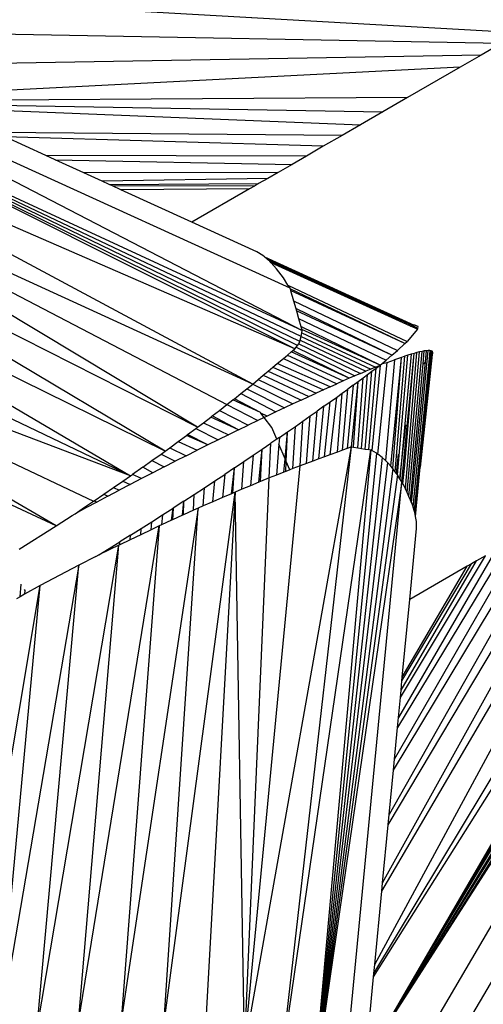
# Model space of a CAD drawing. Units: millimetres. Extents: x 12103 to 18103, y 2637 to 10230.
# Drawn here: x 15192 to 15209, y 5672 to 5709 of the extents above; entities that cross this region are included whole.
import ezdxf

# ---------------------------------------------------------------- set-up
doc = ezdxf.new("R2010")
doc.units = ezdxf.units.MM
doc.layers.add('Strefa bezpieczna', color=8, linetype='Continuous')
doc.dimstyles.get("Standard").update_dxf_attribs({"dimtxt": 180, "dimasz": 200, "dimexe": 0.18, "dimexo": 0.0625, "dimgap": 200, "dimtad": 0, "dimtih": 1, "dimtoh": 1, "dimlfac": 0.001, "dimzin": 0, "dimdsep": 46, "dimtxsty": 'Standard', "dimcen": 0.09, "dimse1": 1, "dimse2": 1, "dimadec": 0, "dimazin": 0, "dimtfac": 1, "dimtdec": 4, "dimtofl": 0, "dimtmove": 0, "dimatfit": 3, "dimfxl": 1, "dimtolj": 1, "dimtzin": 0, "dimarcsym": 0})

# ---------------------------------------------------------------- blocks, each defined once
blk = doc.blocks.new('*D119')
at = {"layer": 'Defpoints', "color": 0}
for p in [(18102.921, 10111.854), (12102.921, 5636.943), (18102.921, 5636.943)]:
    blk.add_point(p, dxfattribs=at)
at = {"layer": 'Strefa bezpieczna', "color": 0, "lineweight": -2}
for p, q in [((12302.921, 10111.854), (14662.921, 10111.854)), ((17902.921, 10111.854), (15542.921, 10111.854))]:
    blk.add_line(p, q, dxfattribs=at)
at = {"layer": 'Strefa bezpieczna', "color": 0}
for points in [[(12302.921, 10145.187), (12302.921, 10078.52), (12102.921, 10111.854)], [(17902.921, 10078.52), (17902.921, 10145.187), (18102.921, 10111.854)]]:
    blk.add_solid(points, dxfattribs=at)
at = {"layer": 'Strefa bezpieczna', "color": 0, "insert": (15102.921, 10111.854), "char_height": 180, "attachment_point": 5}
blk.add_mtext('\\A1;6.00', dxfattribs=at)
blk = doc.blocks.new('*D120')
at = {"layer": 'Defpoints', "color": 0}
for p in [(16035.812, 9567.771), (14170.812, 5636.927), (16035.812, 5636.927)]:
    blk.add_point(p, dxfattribs=at)
at = {"layer": 'Strefa bezpieczna', "color": 0, "lineweight": -2}
for p, q in [((14370.812, 9567.771), (14662.921, 9567.771)), ((15835.812, 9567.771), (15542.921, 9567.771))]:
    blk.add_line(p, q, dxfattribs=at)
at = {"layer": 'Strefa bezpieczna', "color": 0}
for points in [[(14370.812, 9601.105), (14370.812, 9534.438), (14170.812, 9567.771)], [(15835.812, 9534.438), (15835.812, 9601.105), (16035.812, 9567.771)]]:
    blk.add_solid(points, dxfattribs=at)
at = {"layer": 'Strefa bezpieczna', "color": 0, "insert": (15102.921, 9567.771), "char_height": 180, "attachment_point": 5}
blk.add_mtext('\\A1;1.87', dxfattribs=at)

msp = doc.modelspace()

# ---------------------------------------------------------------- linework, layer by layer
for p, q in [((15182.526, 5709.653), (15210.533, 5708.069)), ((15180.564, 5708.52), (15202.084, 5698.702)), ((15180.564, 5708.52), (15202.533, 5697.132)), ((15209.845, 5707.671), (15183.028, 5708.169)), ((15209.845, 5707.671), (15209.108, 5707.246)), ((15209.108, 5707.246), (15185.934, 5706.843)), ((15209.108, 5707.246), (15208.338, 5706.802)), ((15202.272, 5696.465), (15180.962, 5707.125)), ((15202.372, 5696.581), (15180.962, 5707.125)), ((15202.451, 5696.733), (15180.962, 5707.125)), ((15202.505, 5696.919), (15180.962, 5707.125)), ((15202.533, 5697.132), (15180.962, 5707.125)), ((15208.338, 5706.802), (15188.252, 5705.785)), ((15208.338, 5706.802), (15206.41, 5705.688)), ((15200.727, 5695.17), (15181.149, 5705.65)), ((15202.272, 5696.465), (15181.149, 5705.65)), ((15206.41, 5705.688), (15188.702, 5705.58)), ((15188.977, 5705.454), (15205.506, 5705.166)), ((15206.41, 5705.688), (15205.506, 5705.166)), ((15189.278, 5705.317), (15204.681, 5704.69)), ((15205.506, 5705.166), (15204.681, 5704.69)), ((15204.681, 5704.69), (15204.002, 5704.298)), ((15204.002, 5704.298), (15191.273, 5704.407)), ((15198.698, 5693.589), (15181.354, 5703.99)), ((15200.727, 5695.17), (15181.365, 5704.018)), ((15181.365, 5704.018), (15199.773, 5694.413)), ((15203.312, 5703.9), (15191.627, 5704.245)), ((15193.125, 5703.562), (15191.627, 5704.245)), ((15204.002, 5704.298), (15203.312, 5703.9)), ((15203.312, 5703.9), (15202.695, 5703.544)), ((15202.695, 5703.544), (15193.125, 5703.562)), ((15193.463, 5703.408), (15193.125, 5703.562)), ((15193.463, 5703.408), (15202.166, 5703.238)), ((15194.522, 5702.924), (15193.463, 5703.408)), ((15202.695, 5703.544), (15202.166, 5703.238)), ((15201.653, 5702.942), (15194.522, 5702.924)), ((15195.197, 5702.616), (15194.522, 5702.924)), ((15201.653, 5702.942), (15201.275, 5702.724)), ((15202.166, 5703.238), (15201.653, 5702.942)), ((15197.51, 5692.71), (15180.882, 5702.601)), ((15198.698, 5693.589), (15180.882, 5702.601)), ((15201.275, 5702.724), (15195.197, 5702.616)), ((15195.447, 5702.502), (15195.197, 5702.616)), ((15195.447, 5702.502), (15200.939, 5702.53)), ((15200.939, 5702.53), (15200.784, 5702.44)), ((15201.275, 5702.724), (15200.939, 5702.53)), ((15195.571, 5702.446), (15195.447, 5702.502)), ((15200.784, 5702.44), (15195.571, 5702.446)), ((15195.877, 5702.306), (15195.571, 5702.446)), ((15200.603, 5702.336), (15195.877, 5702.306)), ((15198.488, 5701.115), (15195.877, 5702.306)), ((15200.603, 5702.336), (15198.488, 5701.115)), ((15200.784, 5702.44), (15200.603, 5702.336)), ((15197.51, 5692.71), (15180.433, 5701.104)), ((15180.433, 5701.104), (15196.228, 5691.795)), ((15200.867, 5700.029), (15198.488, 5701.115)), ((15201.096, 5699.891), (15200.867, 5700.029)), ((15196.228, 5691.795), (15179.788, 5699.673)), ((15201.154, 5699.841), (15201.096, 5699.891)), ((15201.267, 5699.743), (15201.154, 5699.841)), ((15201.154, 5699.841), (15206.648, 5697.331)), ((15201.267, 5699.743), (15202.887, 5699.014)), ((15201.344, 5699.678), (15201.267, 5699.743)), ((15201.4, 5699.616), (15201.344, 5699.678)), ((15206.515, 5697.299), (15201.344, 5699.678)), ((15201.599, 5699.399), (15201.4, 5699.616)), ((15206.515, 5697.299), (15201.4, 5699.616)), ((15201.85, 5699.068), (15201.599, 5699.399)), ((15202.017, 5698.807), (15201.85, 5699.068)), ((15202.887, 5699.014), (15206.588, 5697.319)), ((15202.017, 5698.807), (15206.394, 5696.732)), ((15202.084, 5698.702), (15202.017, 5698.807)), ((15202.084, 5698.702), (15202.094, 5698.669)), ((15206.311, 5696.653), (15202.094, 5698.669)), ((15202.094, 5698.669), (15202.113, 5698.601)), ((15206.311, 5696.653), (15202.113, 5698.601)), ((15202.113, 5698.601), (15202.221, 5698.222)), ((15196.228, 5691.795), (15178.962, 5698.345)), ((15178.962, 5698.345), (15194.879, 5690.868)), ((15193.503, 5689.96), (15178.962, 5698.345)), ((15202.221, 5698.222), (15206.035, 5696.402)), ((15202.221, 5698.222), (15202.3, 5697.947)), ((15205.832, 5696.226), (15202.3, 5697.947)), ((15202.3, 5697.947), (15202.326, 5697.858)), ((15205.832, 5696.226), (15202.326, 5697.858)), ((15202.326, 5697.858), (15202.407, 5697.574)), ((15202.407, 5697.574), (15205.619, 5696.047)), ((15202.407, 5697.574), (15202.491, 5697.278)), ((15193.503, 5689.96), (15177.976, 5697.152)), ((15205.397, 5695.866), (15202.491, 5697.278)), ((15202.491, 5697.278), (15202.52, 5697.179)), ((15205.397, 5695.866), (15202.52, 5697.179)), ((15202.52, 5697.179), (15202.533, 5697.132)), ((15202.522, 5697.047), (15202.533, 5697.132)), ((15206.773, 5697.182), (15206.394, 5696.732)), ((15206.515, 5697.299), (15206.588, 5697.319)), ((15206.773, 5697.182), (15206.515, 5697.299)), ((15206.588, 5697.319), (15206.79, 5697.226)), ((15206.692, 5697.334), (15206.648, 5697.331)), ((15206.692, 5697.334), (15206.79, 5697.293)), ((15206.773, 5697.182), (15206.79, 5697.226)), ((15206.796, 5697.263), (15206.79, 5697.293)), ((15206.79, 5697.226), (15206.796, 5697.263)), ((15202.409, 5696.652), (15202.451, 5696.733)), ((15202.451, 5696.733), (15202.466, 5696.784)), ((15202.466, 5696.784), (15202.505, 5696.919)), ((15202.466, 5696.784), (15204.872, 5695.644)), ((15202.505, 5696.919), (15202.522, 5697.047)), ((15202.505, 5696.919), (15205.056, 5695.722)), ((15202.522, 5697.047), (15205.231, 5695.796)), ((15206.311, 5696.653), (15206.394, 5696.732)), ((15206.744, 5668.523), (15223.466, 5697.061)), ((15202.139, 5696.353), (15202.199, 5696.404)), ((15202.199, 5696.404), (15202.272, 5696.465)), ((15204.266, 5695.38), (15202.199, 5696.404)), ((15202.272, 5696.465), (15202.323, 5696.524)), ((15202.323, 5696.524), (15202.372, 5696.581)), ((15202.323, 5696.524), (15204.477, 5695.473)), ((15202.372, 5696.581), (15202.409, 5696.652)), ((15202.409, 5696.652), (15204.679, 5695.561)), ((15205.832, 5696.226), (15206.035, 5696.402)), ((15206.311, 5696.653), (15206.035, 5696.402)), ((15206.61, 5690.644), (15207.168, 5696.4)), ((15207.024, 5696.384), (15206.94, 5696.369)), ((15206.981, 5695.916), (15207.024, 5696.384)), ((15207.1, 5696.395), (15207.024, 5696.384)), ((15207.061, 5695.983), (15207.1, 5696.395)), ((15207.168, 5696.4), (15207.1, 5696.395)), ((15207.225, 5696.399), (15207.168, 5696.4)), ((15207.225, 5696.399), (15207.196, 5696.108)), ((15207.271, 5696.392), (15207.225, 5696.399)), ((15207.248, 5696.164), (15207.271, 5696.392)), ((15207.307, 5696.379), (15207.271, 5696.392)), ((15207.307, 5696.379), (15207.281, 5696.202)), ((15207.33, 5696.359), (15207.307, 5696.379)), ((15201.624, 5695.922), (15201.848, 5696.11)), ((15201.848, 5696.11), (15201.997, 5696.235)), ((15201.848, 5696.11), (15203.813, 5695.179)), ((15201.997, 5696.235), (15202.139, 5696.353)), ((15201.997, 5696.235), (15204.044, 5695.282)), ((15204.266, 5695.38), (15202.139, 5696.353)), ((15205.478, 5695.919), (15205.619, 5696.047)), ((15205.927, 5696.063), (15205.599, 5692.358)), ((15205.619, 5696.047), (15205.832, 5696.226)), ((15205.665, 5695.967), (15205.927, 5696.063)), ((15205.794, 5692.151), (15206.18, 5696.151)), ((15205.862, 5692.074), (15206.18, 5696.151)), ((15206.18, 5696.151), (15205.927, 5696.063)), ((15205.954, 5691.949), (15206.302, 5696.191)), ((15206.038, 5691.835), (15206.421, 5696.229)), ((15206.536, 5696.264), (15206.125, 5691.695)), ((15206.302, 5696.191), (15206.18, 5696.151)), ((15206.196, 5691.579), (15206.645, 5696.296)), ((15206.421, 5696.229), (15206.302, 5696.191)), ((15206.312, 5692.192), (15206.645, 5696.296)), ((15206.329, 5691.324), (15206.75, 5696.324)), ((15206.397, 5691.193), (15206.848, 5696.349)), ((15206.536, 5696.264), (15206.421, 5696.229)), ((15206.461, 5691.041), (15206.94, 5696.369)), ((15206.645, 5696.296), (15206.536, 5696.264)), ((15206.75, 5696.324), (15206.645, 5696.296)), ((15207.196, 5696.108), (15206.646, 5690.53)), ((15206.671, 5690.45), (15207.23, 5696.142)), ((15206.848, 5696.349), (15206.75, 5696.324)), ((15206.94, 5696.369), (15206.848, 5696.349)), ((15207.316, 5696.253), (15206.869, 5692.119)), ((15206.869, 5692.119), (15207.281, 5696.202)), ((15206.869, 5692.119), (15207.23, 5696.142)), ((15207.196, 5696.108), (15207.23, 5696.142)), ((15207.23, 5696.142), (15207.248, 5696.164)), ((15207.248, 5696.164), (15207.281, 5696.202)), ((15207.281, 5696.202), (15207.316, 5696.253)), ((15207.316, 5696.253), (15207.335, 5696.296)), ((15207.339, 5696.331), (15207.33, 5696.359)), ((15207.335, 5696.296), (15207.339, 5696.331)), ((15201.291, 5695.643), (15201.462, 5695.786)), ((15201.462, 5695.786), (15201.624, 5695.922)), ((15201.462, 5695.786), (15203.318, 5694.957)), ((15203.571, 5695.071), (15201.624, 5695.922)), ((15205.056, 5695.722), (15204.872, 5695.644)), ((15204.98, 5692.764), (15205.253, 5695.757)), ((15205.231, 5695.796), (15205.056, 5695.722)), ((15205.397, 5695.866), (15205.097, 5692.732)), ((15205.102, 5695.642), (15205.253, 5695.757)), ((15205.231, 5695.796), (15205.397, 5695.866)), ((15205.253, 5695.757), (15205.397, 5695.866)), ((15205.312, 5692.598), (15205.665, 5695.967)), ((15205.397, 5695.866), (15205.478, 5695.919)), ((15205.478, 5695.919), (15205.665, 5695.967)), ((15205.901, 5669.166), (15221.623, 5695.996)), ((15221.058, 5695.67), (15206.293, 5672.624)), ((15206.517, 5690.906), (15206.981, 5695.916)), ((15206.557, 5690.811), (15207.061, 5695.983)), ((15206.981, 5695.916), (15207.061, 5695.983)), ((15200.727, 5695.17), (15200.922, 5695.333)), ((15200.922, 5695.333), (15201.111, 5695.492)), ((15200.922, 5695.333), (15202.496, 5694.579)), ((15201.111, 5695.492), (15201.291, 5695.643)), ((15201.111, 5695.492), (15202.781, 5694.711)), ((15201.291, 5695.643), (15203.055, 5694.837)), ((15204.266, 5695.38), (15204.044, 5695.282)), ((15204.477, 5695.473), (15204.266, 5695.38)), ((15204.679, 5695.561), (15204.477, 5695.473)), ((15204.579, 5692.825), (15204.774, 5695.397)), ((15204.597, 5695.266), (15204.774, 5695.397)), ((15204.679, 5695.561), (15204.872, 5695.644)), ((15204.721, 5692.804), (15204.942, 5695.523)), ((15204.774, 5695.397), (15204.942, 5695.523)), ((15204.855, 5692.783), (15205.102, 5695.642)), ((15204.942, 5695.523), (15205.102, 5695.642)), ((15220.663, 5695.442), (15206.293, 5672.624)), ((15200.283, 5694.818), (15200.508, 5694.996)), ((15200.508, 5694.996), (15200.727, 5695.17)), ((15200.508, 5694.996), (15201.893, 5694.298)), ((15200.727, 5695.17), (15202.2, 5694.442)), ((15203.318, 5694.957), (15203.055, 5694.837)), ((15203.571, 5695.071), (15203.318, 5694.957)), ((15203.571, 5695.071), (15203.813, 5695.179)), ((15204.044, 5695.282), (15203.813, 5695.179)), ((15204.01, 5694.837), (15204.215, 5694.986)), ((15204.017, 5692.737), (15204.215, 5694.986)), ((15204.411, 5695.129), (15204.19, 5692.8)), ((15204.411, 5695.129), (15204.215, 5694.986)), ((15204.353, 5692.86), (15204.597, 5695.266)), ((15204.411, 5695.129), (15204.597, 5695.266)), ((15204.428, 5692.848), (15204.597, 5695.266)), ((15220.267, 5695.214), (15206.261, 5672.643)), ((15219.878, 5694.989), (15206.261, 5672.643)), ((15199.773, 5694.413), (15199.995, 5694.589)), ((15199.995, 5694.589), (15200.048, 5694.631)), ((15201.007, 5694.12), (15199.995, 5694.589)), ((15200.048, 5694.631), (15200.283, 5694.818)), ((15201.007, 5694.12), (15200.048, 5694.631)), ((15200.283, 5694.818), (15201.576, 5694.148)), ((15202.496, 5694.579), (15202.2, 5694.442)), ((15202.496, 5694.579), (15202.781, 5694.711)), ((15202.781, 5694.711), (15203.055, 5694.837)), ((15203.795, 5694.682), (15203.559, 5692.571)), ((15203.57, 5694.521), (15203.795, 5694.682)), ((15203.795, 5694.682), (15204.01, 5694.837)), ((15203.834, 5692.671), (15204.01, 5694.837)), ((15219.505, 5694.773), (15206.221, 5672.666)), ((15219.15, 5694.569), (15206.221, 5672.666)), ((15199.231, 5693.997), (15199.497, 5694.201)), ((15199.497, 5694.201), (15199.773, 5694.413)), ((15199.497, 5694.201), (15200.559, 5693.662)), ((15199.773, 5694.413), (15200.908, 5693.83)), ((15201.893, 5694.298), (15201.576, 5694.148)), ((15202.2, 5694.442), (15201.893, 5694.298)), ((15203.335, 5694.353), (15203.089, 5694.178)), ((15203.151, 5692.422), (15203.335, 5694.353)), ((15203.335, 5694.353), (15203.57, 5694.521)), ((15203.36, 5692.498), (15203.57, 5694.521)), ((15218.824, 5694.381), (15206.221, 5672.666)), ((15198.909, 5693.751), (15199.181, 5693.959)), ((15199.181, 5693.959), (15199.231, 5693.997)), ((15200.2, 5693.488), (15199.181, 5693.959)), ((15200.2, 5693.488), (15199.231, 5693.997)), ((15201.142, 5693.942), (15200.908, 5693.83)), ((15201.023, 5694.099), (15201.007, 5694.12)), ((15201.142, 5693.942), (15201.023, 5694.099)), ((15201.247, 5693.992), (15201.023, 5694.099)), ((15201.247, 5693.992), (15201.142, 5693.942)), ((15201.421, 5693.571), (15201.142, 5693.942)), ((15201.576, 5694.148), (15201.247, 5693.992)), ((15202.565, 5693.81), (15202.832, 5693.997)), ((15202.698, 5692.257), (15202.832, 5693.997)), ((15202.832, 5693.997), (15203.089, 5694.178)), ((15202.93, 5692.341), (15203.089, 5694.178)), ((15205.159, 5673.395), (15218.098, 5693.961)), ((15198.328, 5693.315), (15198.626, 5693.535)), ((15198.626, 5693.535), (15198.698, 5693.589)), ((15198.626, 5693.535), (15199.454, 5693.123)), ((15198.698, 5693.589), (15198.909, 5693.751)), ((15198.909, 5693.751), (15199.831, 5693.309)), ((15200.2, 5693.488), (15199.831, 5693.309)), ((15200.2, 5693.488), (15200.559, 5693.662)), ((15200.908, 5693.83), (15200.559, 5693.662)), ((15201.603, 5693.143), (15201.421, 5693.571)), ((15201.999, 5693.415), (15202.287, 5693.616)), ((15202.199, 5692.067), (15202.287, 5693.616)), ((15202.287, 5693.616), (15202.565, 5693.81)), ((15202.459, 5692.169), (15202.565, 5693.81)), ((15206.125, 5691.695), (15206.34, 5693.671)), ((15197.984, 5693.061), (15198.286, 5693.284)), ((15198.286, 5693.284), (15198.328, 5693.315)), ((15199.069, 5692.933), (15198.286, 5693.284)), ((15199.069, 5692.933), (15198.328, 5693.315)), ((15199.454, 5693.123), (15199.069, 5692.933)), ((15199.831, 5693.309), (15199.454, 5693.123)), ((15201.603, 5693.143), (15201.39, 5692.996)), ((15201.699, 5693.209), (15201.603, 5693.143)), ((15201.699, 5693.209), (15201.68, 5692.961)), ((15201.699, 5693.209), (15201.999, 5693.415)), ((15201.909, 5692.421), (15201.999, 5693.415)), ((15201.949, 5692.327), (15201.999, 5693.415)), ((15205.171, 5673.522), (15217.108, 5693.39)), ((15197.51, 5692.71), (15197.674, 5692.831)), ((15197.674, 5692.831), (15197.984, 5693.061)), ((15197.674, 5692.831), (15198.278, 5692.538)), ((15197.984, 5693.061), (15198.676, 5692.738)), ((15199.069, 5692.933), (15198.676, 5692.738)), ((15200.416, 5670.712), (15204.353, 5692.86)), ((15200.739, 5692.554), (15201.069, 5692.778)), ((15200.943, 5691.563), (15201.069, 5692.778)), ((15201.006, 5691.589), (15201.069, 5692.778)), ((15201.069, 5692.778), (15201.39, 5692.996)), ((15201.327, 5691.722), (15201.39, 5692.996)), ((15201.68, 5692.961), (15201.591, 5691.826)), ((15201.909, 5692.421), (15201.68, 5692.961)), ((15201.746, 5669.975), (15204.353, 5692.86)), ((15204.19, 5692.8), (15204.017, 5692.737)), ((15204.353, 5692.86), (15204.19, 5692.8)), ((15204.353, 5692.86), (15204.428, 5692.848)), ((15204.428, 5692.848), (15204.579, 5692.825)), ((15204.579, 5692.825), (15204.721, 5692.804)), ((15204.721, 5692.804), (15204.855, 5692.783)), ((15204.855, 5692.783), (15204.98, 5692.764)), ((15204.98, 5692.764), (15205.064, 5692.752)), ((15197.021, 5692.361), (15197.353, 5692.598)), ((15197.353, 5692.598), (15197.51, 5692.71)), ((15197.353, 5692.598), (15197.873, 5692.334)), ((15198.278, 5692.538), (15197.873, 5692.334)), ((15198.278, 5692.538), (15198.676, 5692.738)), ((15200.399, 5692.325), (15200.739, 5692.554)), ((15200.739, 5692.554), (15200.638, 5691.436)), ((15201.746, 5669.975), (15205.064, 5692.752)), ((15201.865, 5691.935), (15201.909, 5692.421)), ((15201.949, 5692.327), (15201.909, 5692.421)), ((15205.064, 5692.752), (15202.93, 5669.075)), ((15205.267, 5692.632), (15202.93, 5669.075)), ((15205.473, 5692.476), (15202.93, 5669.075)), ((15203.151, 5692.422), (15202.93, 5692.341)), ((15203.36, 5692.498), (15203.151, 5692.422)), ((15203.559, 5692.571), (15203.36, 5692.498)), ((15203.834, 5692.671), (15203.559, 5692.571)), ((15204.017, 5692.737), (15203.834, 5692.671)), ((15205.097, 5692.732), (15205.064, 5692.752)), ((15205.267, 5692.632), (15205.097, 5692.732)), ((15205.312, 5692.598), (15205.267, 5692.632)), ((15205.473, 5692.476), (15205.312, 5692.598)), ((15205.599, 5692.358), (15205.473, 5692.476)), ((15205.997, 5691.891), (15206.07, 5692.59)), ((15196.683, 5692.12), (15196.3, 5691.846)), ((15196.683, 5692.12), (15197.021, 5692.361)), ((15197.053, 5691.915), (15196.683, 5692.12)), ((15197.021, 5692.361), (15197.464, 5692.126)), ((15197.464, 5692.126), (15197.053, 5691.915)), ((15197.464, 5692.126), (15197.873, 5692.334)), ((15200.051, 5692.091), (15199.693, 5691.852)), ((15199.939, 5691.144), (15200.051, 5692.091)), ((15199.993, 5691.167), (15200.051, 5692.091)), ((15200.051, 5692.091), (15200.399, 5692.325)), ((15200.321, 5691.305), (15200.399, 5692.325)), ((15200.416, 5670.712), (15202.459, 5692.169)), ((15201.932, 5691.961), (15201.949, 5692.327)), ((15202.08, 5692.019), (15201.949, 5692.327)), ((15202.199, 5692.067), (15202.08, 5692.019)), ((15202.459, 5692.169), (15202.199, 5692.067)), ((15202.698, 5692.257), (15202.459, 5692.169)), ((15202.93, 5692.341), (15202.698, 5692.257)), ((15205.672, 5692.29), (15202.93, 5669.075)), ((15205.862, 5692.074), (15202.93, 5669.075)), ((15205.203, 5673.852), (15215.136, 5692.251)), ((15205.672, 5692.29), (15205.599, 5692.358)), ((15205.794, 5692.151), (15205.672, 5692.29)), ((15205.862, 5692.074), (15205.794, 5692.151)), ((15205.954, 5691.949), (15205.862, 5692.074)), ((15206.235, 5691.505), (15206.312, 5692.192)), ((15206.698, 5690.309), (15206.869, 5692.119)), ((15195.955, 5691.607), (15196.228, 5691.795)), ((15196.639, 5691.702), (15196.225, 5691.487)), ((15196.228, 5691.795), (15196.3, 5691.846)), ((15196.639, 5691.702), (15196.3, 5691.846)), ((15197.053, 5691.915), (15196.639, 5691.702)), ((15199.327, 5691.61), (15199.693, 5691.852)), ((15199.693, 5691.852), (15199.606, 5690.999)), ((15200.416, 5670.712), (15201.327, 5691.722)), ((15201.327, 5691.722), (15201.006, 5691.589)), ((15201.591, 5691.826), (15201.327, 5691.722)), ((15201.865, 5691.935), (15201.591, 5691.826)), ((15201.932, 5691.961), (15201.865, 5691.935)), ((15202.08, 5692.019), (15201.932, 5691.961)), ((15206.038, 5691.835), (15202.93, 5669.075)), ((15205.462, 5676.551), (15214.41, 5691.832)), ((15205.997, 5691.891), (15205.954, 5691.949)), ((15206.038, 5691.835), (15205.997, 5691.891)), ((15206.125, 5691.695), (15206.038, 5691.835)), ((15206.196, 5691.579), (15206.125, 5691.695)), ((15195.255, 5691.126), (15195.606, 5691.367)), ((15195.606, 5691.367), (15195.955, 5691.607)), ((15195.606, 5691.367), (15195.812, 5691.27)), ((15196.225, 5691.487), (15195.812, 5691.27)), ((15195.955, 5691.607), (15196.225, 5691.487)), ((15198.576, 5691.116), (15198.955, 5691.364)), ((15198.907, 5690.695), (15198.955, 5691.364)), ((15198.955, 5691.364), (15199.327, 5691.61)), ((15199.261, 5690.849), (15199.327, 5691.61)), ((15200.638, 5691.436), (15200.321, 5691.305)), ((15200.943, 5691.563), (15200.638, 5691.436)), ((15201.006, 5691.589), (15200.943, 5691.563)), ((15206.196, 5691.579), (15202.93, 5669.075)), ((15203.939, 5668.033), (15206.196, 5691.579)), ((15205.491, 5676.851), (15213.506, 5691.31)), ((15206.235, 5691.505), (15206.196, 5691.579)), ((15206.235, 5691.505), (15206.329, 5691.324)), ((15206.397, 5691.193), (15206.329, 5691.324)), ((15194.904, 5690.885), (15195.255, 5691.126)), ((15195.402, 5691.054), (15194.996, 5690.837)), ((15195.255, 5691.126), (15195.402, 5691.054)), ((15195.402, 5691.054), (15195.812, 5691.27)), ((15197.451, 5671.628), (15200.075, 5691.203)), ((15198.192, 5690.866), (15198.576, 5691.116)), ((15198.544, 5690.534), (15198.576, 5691.116)), ((15200.075, 5691.203), (15198.972, 5671.268)), ((15199.606, 5690.999), (15199.261, 5690.849)), ((15199.939, 5691.144), (15199.606, 5690.999)), ((15199.993, 5691.167), (15199.939, 5691.144)), ((15200.075, 5691.203), (15199.993, 5691.167)), ((15200.321, 5691.305), (15200.075, 5691.203)), ((15200.416, 5670.712), (15200.075, 5691.203)), ((15206.461, 5691.041), (15206.397, 5691.193)), ((15206.517, 5690.906), (15206.461, 5691.041)), ((15194.203, 5690.409), (15194.547, 5690.649)), ((15194.596, 5690.622), (15194.203, 5690.409)), ((15194.547, 5690.649), (15194.879, 5690.868)), ((15194.547, 5690.649), (15194.596, 5690.622)), ((15194.996, 5690.837), (15194.596, 5690.622)), ((15194.879, 5690.868), (15194.904, 5690.885)), ((15194.904, 5690.885), (15194.996, 5690.837)), ((15198.72, 5690.614), (15195.89, 5671.785)), ((15197.412, 5690.364), (15197.803, 5690.615)), ((15197.451, 5671.628), (15198.72, 5690.614)), ((15197.742, 5690.168), (15197.803, 5690.615)), ((15197.803, 5690.615), (15197.769, 5690.181)), ((15198.192, 5690.866), (15197.803, 5690.615)), ((15198.142, 5690.351), (15198.192, 5690.866)), ((15198.173, 5690.365), (15198.192, 5690.866)), ((15198.72, 5690.614), (15198.544, 5690.534)), ((15198.907, 5690.695), (15198.72, 5690.614)), ((15199.261, 5690.849), (15198.907, 5690.695)), ((15205.695, 5678.986), (15212.803, 5690.905)), ((15206.557, 5690.811), (15206.517, 5690.906)), ((15206.557, 5690.811), (15206.61, 5690.644)), ((15206.646, 5690.53), (15206.61, 5690.644)), ((15193.503, 5689.96), (15194.09, 5690.348)), ((15194.09, 5690.348), (15194.203, 5690.409)), ((15197.019, 5690.113), (15197.412, 5690.364)), ((15197.412, 5690.364), (15197.368, 5689.998)), ((15198.142, 5690.351), (15197.769, 5690.181)), ((15198.173, 5690.365), (15198.142, 5690.351)), ((15198.544, 5690.534), (15198.173, 5690.365)), ((15212.002, 5690.442), (15205.731, 5679.364)), ((15206.671, 5690.45), (15206.646, 5690.53)), ((15206.698, 5690.309), (15206.671, 5690.45)), ((15206.732, 5690.128), (15206.698, 5690.309)), ((15192.145, 5689.105), (15193.503, 5689.96)), ((15194.327, 5671.733), (15197.286, 5689.961)), ((15197.286, 5689.961), (15195.89, 5671.785)), ((15196.232, 5689.616), (15196.625, 5689.863)), ((15196.606, 5689.636), (15196.625, 5689.863)), ((15196.625, 5689.863), (15197.019, 5690.113)), ((15196.988, 5689.819), (15197.019, 5690.113)), ((15197.286, 5689.961), (15196.988, 5689.819)), ((15197.368, 5689.998), (15197.286, 5689.961)), ((15197.742, 5690.168), (15197.368, 5689.998)), ((15197.769, 5690.181), (15197.742, 5690.168)), ((15205.887, 5680.988), (15211.363, 5690.073)), ((15206.738, 5689.861), (15206.732, 5690.128)), ((15196.232, 5689.616), (15195.842, 5689.373)), ((15196.606, 5689.636), (15196.221, 5689.453)), ((15196.221, 5689.453), (15196.232, 5689.616)), ((15196.988, 5689.819), (15196.606, 5689.636)), ((15205.926, 5681.39), (15210.695, 5689.687)), ((15206.488, 5687.258), (15206.738, 5689.861)), ((15192.8, 5671.475), (15195.81, 5689.256)), ((15194.327, 5671.733), (15195.81, 5689.256)), ((15195.81, 5689.256), (15195.45, 5689.076)), ((15195.455, 5689.134), (15195.842, 5689.373)), ((15195.837, 5689.269), (15195.81, 5689.256)), ((15196.221, 5689.453), (15195.837, 5689.269)), ((15195.837, 5689.269), (15195.842, 5689.373)), ((15210.163, 5689.38), (15206.037, 5682.552)), ((15194.965, 5688.833), (15194.336, 5688.518)), ((15194.965, 5688.833), (15195.074, 5688.9)), ((15195.074, 5688.9), (15195.455, 5689.134)), ((15195.45, 5689.076), (15195.074, 5688.9)), ((15195.45, 5689.076), (15195.455, 5689.134)), ((15209.653, 5689.086), (15206.072, 5682.919)), ((15206.143, 5683.658), (15209.275, 5688.867)), ((15209.275, 5688.867), (15208.939, 5688.674)), ((15194.336, 5688.518), (15191.348, 5671.017)), ((15192.8, 5671.475), (15194.336, 5688.518)), ((15194.336, 5688.518), (15192.916, 5687.77)), ((15206.169, 5683.931), (15208.939, 5688.674)), ((15206.202, 5684.271), (15208.753, 5688.566)), ((15206.214, 5684.401), (15208.603, 5688.479)), ((15208.603, 5688.479), (15206.488, 5687.258)), ((15208.753, 5688.566), (15208.603, 5688.479)), ((15208.939, 5688.674), (15208.753, 5688.566)), ((15190.022, 5670.537), (15192.916, 5687.77)), ((15191.348, 5671.017), (15192.916, 5687.77)), ((15192.181, 5687.359), (15192.222, 5687.816)), ((15192.916, 5687.77), (15192.342, 5687.449)), ((15192.181, 5687.359), (15192.049, 5687.285)), ((15192.342, 5687.449), (15192.181, 5687.359)), ((15192.331, 5687.623), (15192.351, 5687.593)), ((15192.351, 5687.593), (15192.342, 5687.449)), ((15206.214, 5684.401), (15206.488, 5687.258)), ((15206.169, 5683.931), (15206.202, 5684.271)), ((15206.202, 5684.271), (15206.214, 5684.401)), ((15206.143, 5683.658), (15206.169, 5683.931)), ((15206.072, 5682.919), (15206.143, 5683.658)), ((15206.037, 5682.552), (15206.072, 5682.919)), ((15205.926, 5681.39), (15206.037, 5682.552)), ((15205.887, 5680.988), (15205.926, 5681.39)), ((15205.731, 5679.364), (15205.887, 5680.988)), ((15205.695, 5678.986), (15205.731, 5679.364)), ((15205.491, 5676.851), (15205.695, 5678.986)), ((15205.462, 5676.551), (15205.491, 5676.851)), ((15205.203, 5673.852), (15205.462, 5676.551)), ((15205.171, 5673.522), (15205.203, 5673.852)), ((15204.863, 5670.308), (15205.159, 5673.395)), ((15205.159, 5673.395), (15205.171, 5673.522)), ((15206.221, 5672.666), (15205.327, 5671.126)), ((15206.261, 5672.643), (15205.327, 5671.126)), ((15206.293, 5672.624), (15205.327, 5671.126)), ((15206.261, 5672.643), (15206.221, 5672.666)), ((15206.293, 5672.624), (15206.261, 5672.643))]:
    msp.add_line(p, q)
at = {"layer": 'Strefa bezpieczna'}
msp.add_circle((15102.921, 5636.943), 3000, dxfattribs=at)

# ---------------------------------------------------------------- dimensions: what is measured, and where the dimension line sits
for base, p1, p2, picture, middle in [((18102.921, 10111.854), (12102.921, 5636.943), (18102.921, 5636.943), '*D119', (15102.921, 10111.854)), ((16035.81214318, 9567.7711809), (14170.81214318, 5636.927291148), (16035.81214318, 5636.927291148), '*D120', (15102.921057017, 9567.7711809))]:
    dim = msp.add_linear_dim(base=base, p1=p1, p2=p2, dimstyle='Standard', dxfattribs=at)
    dim.commit()
    dim.dimension.update_dxf_attribs({"geometry": picture, "text_midpoint": middle, "dimtype": 160})

doc.saveas('drawing.dxf')
